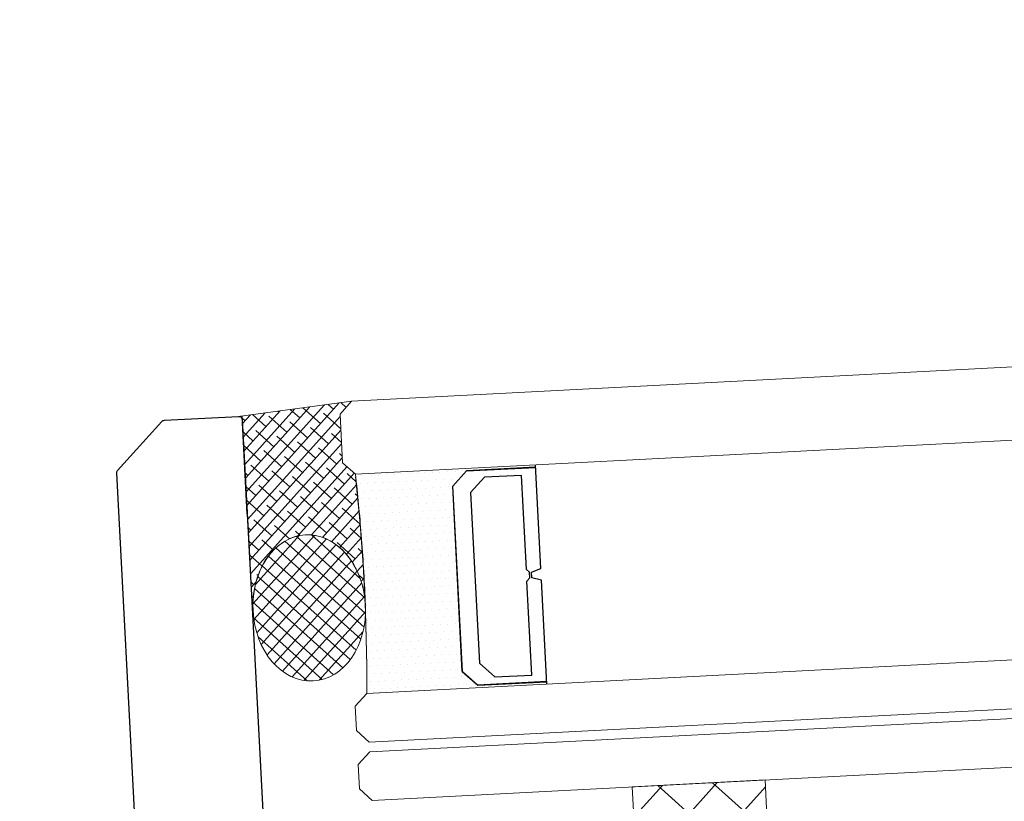
# Model space of a CAD drawing. Units: millimetres. Extents: x -52059 to 253174, y -59637 to 42270.
# Drawn here: x 29264 to 29344, y -54170 to -54106 of the extents above; entities that cross this region are included whole.
import ezdxf

# ---------------------------------------------------------------- set-up
doc = ezdxf.new("R2010")
doc.units = ezdxf.units.MM
doc.layers.get('0').update_dxf_attribs({"lineweight": 18})
for name, color, linetype, lineweight in [('NextGenRoof1_10DIMS', 30, 'Continuous', 13), ('NextGenRoof_Seals & Gaskets', 3, 'Continuous', 15), ('NextGenRoof_Thermal Break', 2, 'Continuous', 25), ('NextGenRoofAluminium Extrusion', 7, 'Continuous', 30), ('NextGenRoofGlass', 4, 'Continuous', 9), ('NextGenRoofSeals & Gaskets', 3, 'Continuous', 15)]:
    doc.layers.add(name, color=color, linetype=linetype, lineweight=lineweight)
doc.styles.add('NextGenRoof_', font='verdana.ttf')
doc.styles.add('NextGenRoof__1_10', font='verdana.ttf', dxfattribs={"height": 25})
doc.dimstyles.new('NextGenRoof__1_10', dxfattribs={"dimscale": 10, "dimtxt": 2.5, "dimasz": 2.5, "dimexe": 1, "dimexo": 1, "dimgap": 1, "dimtad": 1, "dimdec": 0, "dimzin": 0, "dimdsep": 46, "dimtxsty": 'NextGenRoof_', "dimcen": 1, "dimclrd": 8, "dimclre": 8, "dimclrt": 256, "dimadec": 0, "dimazin": 0, "dimtfac": 1, "dimtdec": 0, "dimtofl": 0, "dimtmove": 0, "dimatfit": 3, "dimfxl": 1, "dimtfill": 1, "dimtfillclr": 256, "dimtolj": 1, "dimtzin": 0, "dimlwd": 9, "dimlwe": 9, "dimarcsym": 0})

# ---------------------------------------------------------------- blocks, each defined once
blk = doc.blocks.new('*D140')
at = {"layer": 'Defpoints', "color": 0, "transparency": 16777216}
for p in [(30666.47661235319, -53948.57318957661), (30675.65044487932, -54123.62034195779), (29176.24919481569, -54202.20063172786)]:
    blk.add_point(p, dxfattribs=at)
at = {"layer": 'NextGenRoof1_10DIMS', "color": 8, "lineweight": 9, "transparency": 16777216}
for p, q in [((30675.12708531689, -54113.63404661024), (30665.95325279076, -53938.58689422907)), ((29192.04110065843, -54025.84508044071), (30641.51087398433, -53949.88158848269)), ((29175.72583525326, -54192.2143363803), (29166.55200272713, -54017.16718399923))]:
    blk.add_line(p, q, dxfattribs=at)
at = {"layer": 'NextGenRoof1_10DIMS', "color": 8, "transparency": 16777216}
for points in [[(30641.29280749998, -53945.72063208788), (30641.72894046867, -53954.0425448775), (30666.47661235319, -53948.57318957661)], [(29191.82303417409, -54021.6841240459), (29192.25916714278, -54030.00603683552), (29167.07536228956, -54027.15347934679)]]:
    blk.add_solid(points, dxfattribs=at)
at = {"layer": 'NextGenRoof1_10DIMS', "transparency": 16777216, "insert": (29911.388882412, -53885.07124933588), "char_height": 25, "attachment_point": 5, "rotation": 3.0000000000044955, "style": 'NextGenRoof__1_10', "bg_fill": 3, "box_fill_scale": 1.1, "bg_fill_color": 256, "bg_fill_true_color": 13158600, "bg_fill_transparency": 0}
blk.add_mtext('\\A1; {\\fArial|b1|i0|c0|p34;\\H1.2x;S\\fTahoma|b1|i0|c0|p34;pan\\fArial|b1|i0|c0|p34;\\P\\fArial|b0|i0|c0|p34;Critical dimension.\\PIncludes all weathering finishes\\P(Customer to specify)}', dxfattribs=at)
blk = doc.blocks.new('Factory Applied Glazing Tape')
at = {"layer": 'NextGenRoofSeals & Gaskets'}
h = blk.add_hatch(dxfattribs=at)
h.set_pattern_fill('ANSI37', color=256, scale=635, style=0)
h.set_pattern_definition([(45, (-8106.790674584585, -10180.61546366952), (-56.12660075668222, 56.12660075668222), []), (135, (-8106.790674584585, -10180.61546366952), (-56.12660075668222, -56.12660075668221), [])])
h.paths.add_polyline_path([(272.4999999825814, -74.99999999911233), (272.4999999825886, 74.99999999940337), (3.637978807091713e-12, 74.99999999940337), (-3.637978807091713e-12, -74.99999999941065)])
for p, q in [((272.4999999825886, 74.99999999940337), (3.637978807091713e-12, 74.99999999940337)), ((3.637978807091713e-12, 74.99999999940337), (-3.637978807091713e-12, -74.99999999941065)), ((272.4999999825814, -74.99999999911233), (272.4999999825886, 74.99999999940337)), ((-3.637978807091713e-12, -74.99999999941065), (272.4999999825814, -74.99999999911233))]:
    blk.add_line(p, q, dxfattribs=at)
blk = doc.blocks.new('Aluminium profile - lower centre - SOF')
at = {"layer": 'NextGenRoofAluminium Extrusion'}
for p, q in [((39.40368835869594, 42.17492233715893), (38.98442612943472, 50.17492224172747)), ((45.36016198464495, 50.50906039919937), (39.28442612581421, 50.19064457532659)), ((49.60158418929495, 46.80846696505614), (45.57689898135141, 50.43230980330554)), ((39.00014846299018, 49.87492224531161), (39.78102436500194, 34.97492242304725)), ((39.00014846299018, 49.87492224531161), (39.61297393453424, 38.1815156570301)), ((51.85325759850093, 5.525204475627106), (49.7005695225962, 46.60093989812594)), ((39.78102436500194, 34.97492242304725), (40.99164405198826, 11.87492269858922))]:
    blk.add_line(p, q, dxfattribs=at)
for centre, radius, start, end in [((39.30014845941332, 49.89064457891072), 0.3004117002159358, 92.99999999875445, 182.9999999987326), ((45.37588431822951, 50.20906040277623), 0.3004117002159315, 48.00000000008543, 92.99999999875445), ((49.40056952617306, 46.58521756452683), 0.3004117002159002, 2.99999999873263, 48.00000000008543)]:
    blk.add_arc(centre, radius, start, end, dxfattribs=at)
blk = doc.blocks.new('Aluminium profile - lower centre - SOF - whole')
blk.add_blockref('Aluminium profile - lower centre - SOF', (-142.2382810160925, -31.59551596904203))
blk = doc.blocks.new('Insulated Glass Unit 8.16.8')
at = {"layer": 'NextGenRoof_Seals & Gaskets'}
h = blk.add_hatch(dxfattribs=at)
h.set_pattern_fill('DOTS', color=256, scale=9.999999999999995, angle=-1.144999685326866e-13, style=0)
h.set_pattern_definition([(180, (-23520.53110649184, 13135.08916145824), (-0.3124999999999987, 0.6250000000000009), [0, -0.6249999999999998])])
edge = h.paths.add_edge_path()
edge.add_line((-386.1932463558322, 10.18868486817058), (-384.9853224666757, 9.003339151878835))
edge.add_line((-384.9853224666757, 9.003339151878835), (-379.31329678613, 9.000001358343924))
edge.add_line((-379.31329678613, 9.000001358343924), (-379.3052859218722, 8.799992012335624))
edge.add_line((-379.3052859218722, 8.799992012335624), (-394.1053099544648, 8.799999999359217))
edge.add_arc((-549.9171636887238, 17.800262528633), 156.0715813007031, 356.6940598698473, 359.5968300977111)
edge.add_arc((-549.8884122173174, 17.80052551329841), 156.0428323923062, 359.5966592525001, 363.3062610569909)
edge.add_line((-394.105309954465, 26.80000274117191), (-379.3052859218758, 26.80000274117282))
edge.add_line((-379.3052859218758, 26.80000274117282), (-379.3052859218722, 26.60800425942233))
edge.add_line((-379.3052859218722, 26.60800425942233), (-384.9853224666684, 26.60800425942051))
edge.add_line((-384.9853224666684, 26.60800425942051), (-386.1932463558322, 25.40003237011041))
edge.add_line((-386.1932463558322, 25.40003237011041), (-386.1932463558322, 10.18868486817059))
for centre, radius, start, end in [((-549.9171636890326, 17.80026252863842), 156.0715813010118, 356.6940598698549, 3.305748061677245), ((-546.489904373876, 17.70025965401895), 152.6442898974239, 356.6573482366083, 3.342457536834916)]:
    blk.add_arc(centre, radius, start, end, dxfattribs=at)
at = {"layer": 'NextGenRoof_Thermal Break'}
for p, q in [((-379.3052859218722, 18.2799946540128), (-379.3052859218722, 26.80000274117191)), ((-384.985322466672, 26.60800425942051), (-386.1852831752902, 25.40799586708744)), ((-386.1773199947482, 25.40468184883883), (-384.9819846065646, 26.59999339516361)), ((-379.31329678613, 26.60800425942142), (-384.985322466672, 26.60800425942051)), ((-384.9819846065646, 26.59999339516361), (-379.31329678613, 26.5999933951627)), ((-383.5568613918429, 26.00000111992648), (-384.7452826412326, 24.8115321868201)), ((-380.5052943142062, 26.00000111992466), (-383.5568613918429, 26.00000111992648)), ((-380.5052943142062, 18.27999465401371), (-380.5052943142062, 26.00000111992466)), ((-379.31329678613, 26.5999933951627), (-379.31329678613, 26.60800425942142)), ((-386.1932463558322, 25.40468184883792), (-386.1932463558322, 10.18868486817058)), ((-386.1852831752902, 10.1919988864201), (-386.1852831752902, 25.40136783058841)), ((-384.7452826412326, 24.8115321868201), (-384.7452826412326, 10.78846256668743)), ((-380.2653021724826, 18.04000251228917), (-380.5052943142062, 18.27999465401371)), ((-380.2653021724826, 17.5599943869849), (-380.2653021724826, 18.04000251228917)), ((-380.1053233059054, 18.04000251229008), (-379.3052859218722, 18.2799946540128)), ((-380.1053233059054, 17.5599943869849), (-380.1053233059054, 18.04000251229008)), ((-380.5052943142062, 17.32000224526127), (-380.2653021724826, 17.5599943869849)), ((-380.5052943142062, 9.599993633581962), (-380.5052943142062, 17.32000224526127)), ((-379.3052859218722, 17.32000224526127), (-380.1053233059054, 17.5599943869849)), ((-379.3052859218722, 8.799992012335624), (-379.3052859218722, 17.32000224526127)), ((-384.7452826412326, 10.78846256668743), (-383.5568613918429, 9.599993633581962)), ((-386.1852831752902, 10.1919988864201), (-384.985322466672, 8.992002415015067)), ((-384.9819846065646, 9.000001358343924), (-386.1773199947482, 10.19531290466961)), ((-384.985322466672, 8.992002415015067), (-379.31329678613, 8.992002415015067)), ((-379.31329678613, 9.000001358343924), (-384.9819846065646, 9.000001358343924)), ((-383.5568613918429, 9.599993633581962), (-380.5052943142062, 9.599993633581962)), ((-379.31329678613, 8.992002415015067), (-379.31329678613, 9.000001358343924))]:
    blk.add_line(p, q, dxfattribs=at)
at = {"layer": 'NextGenRoofGlass'}
for p, q in [((-395.1053099544515, 31.79999999958831), (-394.1053099544515, 32.79999999958936)), ((-2.91038304567337e-11, 32.80000000000727), (-394.1053099544515, 32.79999999958936)), ((-395.1053099544515, 31.79999999958831), (-395.1053099544515, 27.79999999958527)), ((-395.1053099544515, 27.79999999958527), (-394.1053099544515, 26.79999999958634)), ((-394.1053099544515, 26.79999999958634), (-2.91038304567337e-11, 26.80000000000728)), ((-395.1053099544515, 7.799999999585269), (-394.1053099544515, 8.799999999586335)), ((-5.337597031029873e-11, 8.800000000007275), (-394.1053099544515, 8.799999999586335)), ((-395.1053099544515, 7.799999999585269), (-395.1053099544515, 5.799999999585269)), ((-394.1053099544515, 4.799999999586342), (-395.1053099544515, 5.799999999585269)), ((-4.911271389573812e-11, 4.800000000007275), (-394.1053099544515, 4.799999999586342)), ((-395.1053099544515, 2.999999999585272), (-394.1053099544515, 3.999999999586338)), ((-4.8260062612826e-11, 4.000000000007278), (-394.1053099544515, 3.999999999586338)), ((-395.1053099544515, 2.999999999585272), (-395.1053099544515, 0.9999999995810305)), ((-395.1053099544515, 0.9999999995810305), (-394.1053099544515, -4.179108170632162e-10)), ((-394.1053099544515, -4.179108170632162e-10), (-2.91038304567337e-11, 1.998401444325282e-15))]:
    blk.add_line(p, q, dxfattribs=at)

msp = doc.modelspace()

# ---------------------------------------------------------------- dimensions: what is measured, and where the dimension line sits
at = {"layer": 'NextGenRoof1_10DIMS'}
dim = msp.add_linear_dim(base=(30666.47661235319, -53948.57318957661), p1=(29176.2491948157, -54202.20063172786), p2=(30675.65044487933, -54123.62034195779), angle=183.0000000000045, text=' {\\fArial|b1|i0|c0|p34;\\H1.2x;S\\fTahoma|b1|i0|c0|p34;pan\\fArial|b1|i0|c0|p34;\\P\\fArial|b0|i0|c0|p34;Critical dimension.\\PIncludes all weathering finishes\\P(Customer to specify)}', dimstyle='NextGenRoof__1_10', override={"dimtxsty": 'NextGenRoof__1_10'}, dxfattribs=at)
dim.commit()
dim.dimension.update_dxf_attribs({"geometry": '*D140', "text_midpoint": (29916.77598732132, -53987.8633344617), "dimtype": 160})

# ---------------------------------------------------------------- next in the draw order: hatches: boundary and pattern name
at = {"layer": 'NextGenRoofSeals & Gaskets'}
h = msp.add_hatch(dxfattribs=at)
h.set_pattern_fill('ANSI38', color=256, scale=0.25, angle=3.048146782681365, style=0)
h.set_pattern_definition([(48.04814678268136, (21232.56426915807, 1018.058864567277), (-0.5903173096333856, 0.5306265508313748), []), (138.0481467826814, (21232.56426915807, 1018.058864567277), (-1.711261170098146, 0.4709357920293641), [1.984375, -1.190625])])
edge = h.paths.add_edge_path()
edge.add_line((29290.94148816811, -54137.2904300165), (29281.66976528071, -54138.53490561453))
edge.add_arc((29281.68573970472, -54138.83489229315), 0.3004117001316865, 3.0481467683578103, 93.04814678994728, ccw=False)
edge.add_line((29281.98572638336, -54138.81891786926), (29282.82583090023, -54154.59539682843))
edge.add_arc((29290.64798660016, -54154.24227250761), 7.830122386011035, 153.8601144444952, 182.584812449171, ccw=False)
edge.add_arc((29288.07122339701, -54153.01346133761), 4.97564100761, 121.356025599188, 153.4904729666176, ccw=False)
edge.add_arc((29287.34382458401, -54151.89018132936), 3.638095113885103, 65.97793771801548, 120.77868145554581, ccw=False)
edge.add_arc((29286.66863335411, -54153.18668041216), 5.097940911350121, 28.76149342356598, 64.97848809187212, ccw=False)
edge.add_arc((29284.80136931407, -54154.32935723571), 7.28538831522541, 5.112986731056083, 29.573478171718307, ccw=False)
edge.add_arc((29163.47339539199, -54158.63479550246), 128.6797968819075, 2.206673581519757, 4.621859706635485)
edge.add_arc((29136.26485300808, -54160.54405793484), 155.9539781094352, 4.51554129109973, 6.354933927048462)
edge.add_line((29291.26053880362, -54143.28194123588), (29290.20877849448, -54142.33653113856))
edge.add_line((29290.20877849448, -54142.33653113856), (29289.9960780708, -54138.34219032565))
edge.add_line((29289.9960780708, -54138.34219032565), (29290.94148816811, -54137.2904300165))
h = msp.add_hatch(dxfattribs=at)
h.set_pattern_fill('ANSI37', color=256, scale=0.2879999999999999, angle=3.04814678268125, style=0)
h.set_pattern_definition([(48.04814678268125, (29287.46989716525, -54154.24871483375), (-0.6800455406976589, 0.6112817865577449), []), (138.0481467826812, (29287.46989716525, -54154.24871483375), (-0.6112817865577449, -0.6800455406976588), [])])
edge = h.paths.add_edge_path()
edge.add_ellipse((29287.46989716525, -54154.24871483375), major_axis=(-0.3190506355194997, 5.991511219381529), ratio=0.7697250315077271, start_angle=0, end_angle=360)

# ---------------------------------------------------------------- next in the draw order: linework, layer by layer
msp.add_lwpolyline([(29290.94148816811, -54137.2904300165), (29281.66976528071, -54138.53490561453, -0.4142135624786162), (29281.98572638336, -54138.81891786926), (29282.82583090023, -54154.59539682843, -0.1259955817147464), (29283.61872050722, -54150.79260081677, -0.1411391085041224), (29285.48212680612, -54148.76451061071, -0.2437771610227966), (29288.82485083834, -54148.56718610041, -0.1593551555628906), (29291.13764258318, -54150.73373156515, -0.1071361362954139), (29292.05776827461, -54153.68008300315, 0.01053862760632153), (29291.73475235379, -54148.26587868894, 0.008026036765348892), (29291.26053880362, -54143.28194123588), (29290.20877849448, -54142.33653113856), (29289.9960780708, -54138.34219032565), (29290.94148816811, -54137.2904300165)], format="xyb", dxfattribs=at)
msp.add_ellipse((29287.46989716525, -54154.24871483375), major_axis=(-0.3190506355194992, 5.991511219381521), ratio=0.7697250315077276, dxfattribs=at)

# ---------------------------------------------------------------- next in the draw order: block references
at = {"xscale": -1, "rotation": 5.999999999856094}
msp.add_blockref('Aluminium profile - lower centre - SOF - whole', (29181.21888504262, -54167.79040392902), dxfattribs=at)
at = {"layer": 'NextGenRoofGlass', "rotation": 2.965143373110986}
msp.add_blockref('Insulated Glass Unit 8.16.8', (29686.21585777207, -54149.66007303725), dxfattribs=at)
at = {"layer": 'NextGenRoofSeals & Gaskets', "xscale": -0.03999999999999999, "yscale": 0.03999999999999999, "zscale": 0.03999999999999999, "rotation": 2.999999999856744}
msp.add_blockref('Factory Applied Glazing Tape', (29324.99929948406, -54171.36060991227), dxfattribs=at)

doc.saveas('drawing.dxf')
